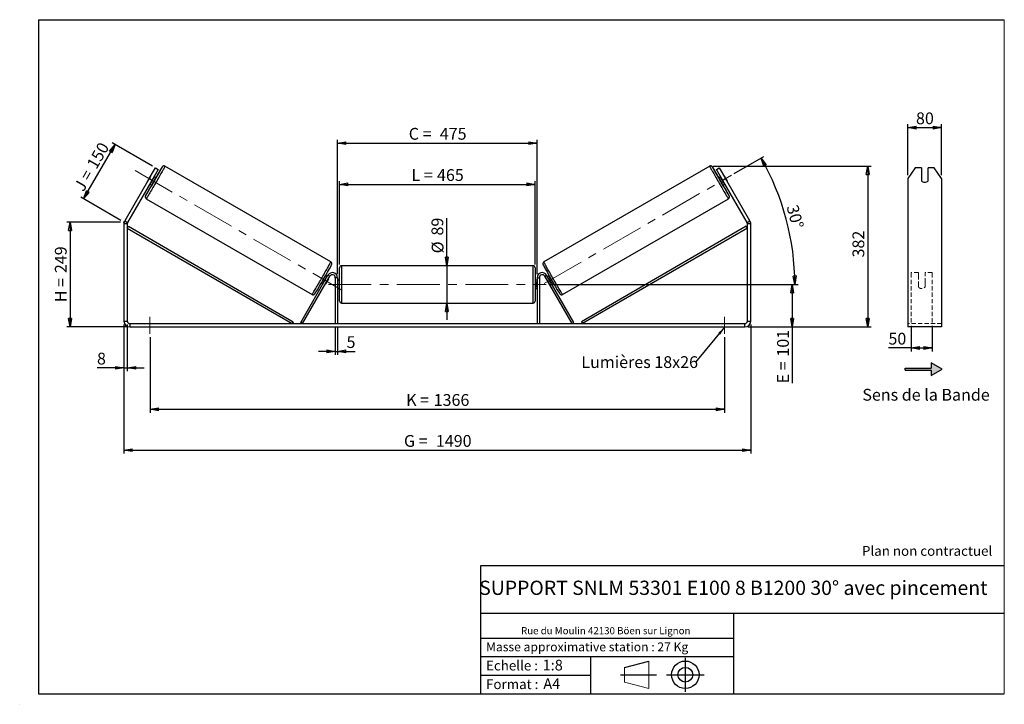
# Model space of a CAD drawing. Units: millimetres. Extents: x -1 to 292, y 2 to 205.
import ezdxf

# ---------------------------------------------------------------- set-up
doc = ezdxf.new("R2010")
doc.units = ezdxf.units.MM
doc.header["$PDSIZE"] = -1
doc.linetypes.add('CENTERX2', pattern=[20.32, 12.7, -2.54, 2.54, -2.54])
doc.linetypes.add('HIDDEN', pattern=[1.905, 1.27, -0.635])
doc.layers.add('SLD-0', color=7, linetype='Continuous')
doc.styles.add('SLDTEXTSTYLE0', font='TXT', dxfattribs={"width": 0.75})
doc.styles.add('SLDTEXTSTYLE2', font='TXT', dxfattribs={"width": 0.666667})
doc.dimstyles.new('SLDDIMSTYLE0', dxfattribs={"dimtxt": 3.501, "dimasz": 2.5, "dimexe": 0, "dimexo": 0.0625, "dimgap": 0.87525, "dimtad": 1, "dimdec": 0, "dimlfac": 8, "dimrnd": 1e-09, "dimzin": 12, "dimdsep": 46, "dimtxsty": 'SLDTEXTSTYLE0', "dimblk1": 'CLOSED', "dimblk2": 'CLOSED', "dimsah": 1, "dimcen": 0.09, "dimadec": 0, "dimazin": 3, "dimtfac": 1, "dimtofl": 0, "dimtmove": 0, "dimatfit": 3, "dimldrblk": 'CLOSED', "dimfxl": 0, "dimfrac": 2, "dimtolj": 1, "dimtzin": 12, "dimarcsym": 0})
doc.dimstyles.new('SLDDIMSTYLE1', dxfattribs={"dimtxt": 3.501, "dimasz": 2.5, "dimexe": 0, "dimexo": 0.0625, "dimgap": 0.87525, "dimtad": 1, "dimdec": 0, "dimlfac": 8, "dimrnd": 1e-09, "dimzin": 12, "dimdsep": 46, "dimtxsty": 'SLDTEXTSTYLE0', "dimblk1": 'CLOSED', "dimblk2": 'CLOSED', "dimsah": 1, "dimcen": 0.09, "dimadec": 0, "dimazin": 3, "dimtfac": 1, "dimtmove": 0, "dimatfit": 0, "dimldrblk": 'CLOSED', "dimfxl": 0, "dimfrac": 2, "dimtolj": 1, "dimtzin": 12, "dimarcsym": 0})
doc.dimstyles.new('SLDDIMSTYLE2', dxfattribs={"dimtxt": 3.501, "dimasz": 2.5, "dimexe": 0, "dimexo": 0.0625, "dimgap": 0.87525, "dimtad": 1, "dimdec": 4, "dimlfac": 8, "dimzin": 12, "dimdsep": 46, "dimtxsty": 'SLDTEXTSTYLE0', "dimblk1": 'CLOSED', "dimblk2": 'CLOSED', "dimsah": 1, "dimcen": 0.09, "dimadec": 0, "dimazin": 3, "dimtfac": 1, "dimtofl": 0, "dimtmove": 0, "dimatfit": 3, "dimldrblk": 'CLOSED', "dimfxl": 0, "dimfrac": 2, "dimtolj": 1, "dimtzin": 12, "dimarcsym": 0})
doc.dimstyles.new('SLDDIMSTYLE3', dxfattribs={"dimtxt": 0.18, "dimasz": 2.5, "dimexe": 0, "dimexo": 0.0625, "dimgap": 0, "dimtad": 0, "dimtih": 1, "dimtoh": 1, "dimdec": 0, "dimrnd": 1e-09, "dimzin": 0, "dimdsep": 46, "dimtxsty": 'Standard', "dimsah": 1, "dimcen": 0.09, "dimadec": 0, "dimazin": 0, "dimtfac": 2.5, "dimtdec": 0, "dimtofl": 0, "dimtmove": 0, "dimatfit": 3, "dimfxl": 0, "dimfrac": 2, "dimtolj": 1, "dimtzin": 0, "dimarcsym": 0})

# ---------------------------------------------------------------- blocks, each defined once
blk = doc.blocks.new('Bloc1')
at = {"color": 7, "linetype": 'Continuous', "lineweight": 0}
blk.add_point((27.17, 41.63), dxfattribs=at)
at = {"layer": 'SLD-0'}
for p, q in [((9.1, 43.82), (16.35, 45.7)), ((27.17, 46.64), (27.17, 36.52)), ((7.87, 41.63), (18.56, 41.63)), ((21.6, 41.63), (32.77, 41.63))]:
    blk.add_line(p, q, dxfattribs=at)
at = {"layer": 'SLD-0', "color": 7, "linetype": 'Continuous', "lineweight": 18}
for p, q in [((16.35, 45.7), (16.35, 37.56)), ((9.1, 39.44), (9.1, 43.82)), ((9.1, 39.44), (16.35, 37.56))]:
    blk.add_line(p, q, dxfattribs=at)
at = {"layer": 'SLD-0'}
for radius in [4.07, 2.19]:
    blk.add_circle((27.17, 41.63), radius, dxfattribs=at)
blk = doc.blocks.new('SW_NOTE_0')
at = {"color": 0, "linetype": 'Continuous', "lineweight": 0, "insert": (28.37, -0.09), "char_height": 2.1167, "attachment_point": 2, "style": 'SLDTEXTSTYLE0'}
blk.add_mtext('Rue du Moulin 42130 Böen sur Lignon', dxfattribs=at)
blk = doc.blocks.new('_Closed')
at = {"color": 0, "linetype": 'ByBlock', "lineweight": -2}
for p, q in [((-1, 0.166667), (0, 0)), ((-1, 0.166667), (-1, -0.166667)), ((0, 0), (-1, -0.166667)), ((0, 0), (-1, 0))]:
    blk.add_line(p, q, dxfattribs=at)
blk = doc.blocks.new('_D')
at = {"layer": 'SLD-0'}
for p, q in [((29.41, 144.86), (13.41, 144.86)), ((14.41, 144.86), (14.41, 113.77)), ((31.16, 113.77), (13.41, 113.77))]:
    blk.add_line(p, q, dxfattribs=at)
at = {"layer": 'SLD-0', "xscale": 2.5, "yscale": 2.5}
for p, rotation in [((14.41, 144.86), 90.0000000000004), ((14.41, 113.77), 270.0000000000004)]:
    blk.add_blockref('_Closed', p, dxfattribs=dict(at, rotation=rotation))
at = {"layer": 'SLD-0', "char_height": 3.501, "attachment_point": 1, "rotation": 90}
for s, insert, style in [('249', (9.9, 129.74), 'SLDTEXTSTYLE0'), ('H =', (9.9, 121.13), 'SLDTEXTSTYLE2')]:
    blk.add_mtext(s, dxfattribs=dict(at, insert=insert, style=style))
blk = doc.blocks.new('_D_1')
at = {"layer": 'SLD-0'}
for p, q in [((18.44, 151.77), (27.78, 167.96)), ((38.89, 161.55), (26.91, 168.46)), ((29.54, 145.36), (17.57, 152.27))]:
    blk.add_line(p, q, dxfattribs=at)
at = {"layer": 'SLD-0', "xscale": 2.5, "yscale": 2.5}
for p, rotation in [((27.78, 167.96), 60.00000000000049), ((18.44, 151.77), 240.0000000000005)]:
    blk.add_blockref('_Closed', p, dxfattribs=dict(at, rotation=rotation))
at = {"layer": 'SLD-0', "char_height": 3.501, "attachment_point": 1, "rotation": 60}
for s, insert, style in [('150', (19.18, 162.08), 'SLDTEXTSTYLE0'), ('J =', (15.34, 155.44), 'SLDTEXTSTYLE2')]:
    blk.add_mtext(s, dxfattribs=dict(at, insert=insert, style=style))
blk = doc.blocks.new('_D_2')
at = {"layer": 'SLD-0', "color": 7}
for p, q in [((205.46, 161.49), (252.4, 161.49)), ((251.4, 161.49), (251.4, 113.77)), ((215.91, 113.77), (252.4, 113.77))]:
    blk.add_line(p, q, dxfattribs=at)
at = {"layer": 'SLD-0', "color": 7, "xscale": 2.5, "yscale": 2.5}
for p, rotation in [((251.4, 161.49), 90.0000000000004), ((251.4, 113.77), 270.0000000000004)]:
    blk.add_blockref('_Closed', p, dxfattribs=dict(at, rotation=rotation))
at = {"layer": 'SLD-0', "color": 7, "insert": (246.89, 134.4), "char_height": 3.501, "attachment_point": 1, "rotation": 90, "style": 'SLDTEXTSTYLE0'}
blk.add_mtext('382', dxfattribs=at)
blk = doc.blocks.new('_D_3')
at = {"layer": 'SLD-0', "color": 7}
for p, q in [((30.41, 114.52), (30.41, 76.16)), ((216.66, 114.52), (216.66, 76.16)), ((30.41, 77.16), (216.66, 77.16))]:
    blk.add_line(p, q, dxfattribs=at)
at = {"layer": 'SLD-0', "color": 7, "xscale": 2.5, "yscale": 2.5, "rotation": 180.0000000000004}
blk.add_blockref('_Closed', (30.41, 77.16, 0.49), dxfattribs=at)
at = {"layer": 'SLD-0', "color": 7, "xscale": 2.5, "yscale": 2.5}
blk.add_blockref('_Closed', (216.66, 77.16, 0.49), dxfattribs=at)
at = {"layer": 'SLD-0', "color": 7, "char_height": 3.501, "attachment_point": 1}
for s, insert, style in [('G =', (113.62, 81.67), 'SLDTEXTSTYLE2'), ('1490', (123.1, 81.67), 'SLDTEXTSTYLE0')]:
    blk.add_mtext(s, dxfattribs=dict(at, insert=insert, style=style))
blk = doc.blocks.new('_D_4')
at = {"layer": 'SLD-0', "color": 7}
for p, q in [((93.22, 113.77), (93.22, 105.51)), ((93.85, 113.77), (93.85, 105.51)), ((93.22, 106.51), (88.22, 106.51)), ((93.22, 106.51), (93.85, 106.51)), ((93.85, 106.51), (99.15, 106.51))]:
    blk.add_line(p, q, dxfattribs=at)
at = {"layer": 'SLD-0', "color": 7, "xscale": 2.5, "yscale": 2.5}
blk.add_blockref('_Closed', (93.22, 106.51, 0.49), dxfattribs=at)
at = {"layer": 'SLD-0', "color": 7, "xscale": 2.5, "yscale": 2.5, "rotation": 180.0000000000004}
blk.add_blockref('_Closed', (93.85, 106.51, 0.49), dxfattribs=at)
at = {"layer": 'SLD-0', "color": 7, "insert": (96.56, 111.02), "char_height": 3.5, "attachment_point": 1, "style": 'SLDTEXTSTYLE0'}
blk.add_mtext('5', dxfattribs=at)
blk = doc.blocks.new('_D_5')
at = {"layer": 'SLD-0', "color": 7}
for p, q in [((38.16, 110.77), (38.16, 88.31)), ((208.91, 110.77), (208.91, 88.31)), ((38.16, 89.31), (208.91, 89.31))]:
    blk.add_line(p, q, dxfattribs=at)
at = {"layer": 'SLD-0', "color": 7, "xscale": 2.5, "yscale": 2.5}
for p, rotation in [((38.16, 89.31, 0.49), 179.9999999999996), ((208.91, 89.31, 0.49), 359.9999999999996)]:
    blk.add_blockref('_Closed', p, dxfattribs=dict(at, rotation=rotation))
at = {"layer": 'SLD-0', "color": 7, "char_height": 3.501, "attachment_point": 1}
for s, insert, style in [('K =', (114.27, 93.83), 'SLDTEXTSTYLE2'), ('1366', (122.45, 93.83), 'SLDTEXTSTYLE0')]:
    blk.add_mtext(s, dxfattribs=dict(at, insert=insert, style=style))
blk = doc.blocks.new('_D_6')
at = {"layer": 'SLD-0', "color": 7}
for p, q in [((126.37, 131.95), (126.37, 146.08)), ((126.37, 131.95), (126.37, 120.83)), ((126.37, 120.83), (126.37, 115.83))]:
    blk.add_line(p, q, dxfattribs=at)
at = {"layer": 'SLD-0', "color": 7, "xscale": 2.5, "yscale": 2.5}
for p, rotation in [((126.37, 131.95, 0.49), 270.0000000000004), ((126.37, 120.83, 0.49), 90.0000000000004)]:
    blk.add_blockref('_Closed', p, dxfattribs=dict(at, rotation=rotation))
at = {"layer": 'SLD-0', "color": 7, "char_height": 3.501, "attachment_point": 1, "rotation": 90, "style": 'SLDTEXTSTYLE0'}
for s, insert in [('89', (121.8, 140.91)), ('%%c', (121.86, 135.63))]:
    blk.add_mtext(s, dxfattribs=dict(at, insert=insert))
blk = doc.blocks.new('_D_7')
at = {"layer": 'SLD-0', "color": 7}
for p, q in [((156.85, 126.39), (229.99, 126.39)), ((228.99, 126.39), (228.99, 113.77)), ((215.91, 113.77), (229.99, 113.77)), ((228.99, 113.77), (228.99, 97.03))]:
    blk.add_line(p, q, dxfattribs=at)
at = {"layer": 'SLD-0', "color": 7, "xscale": 2.5, "yscale": 2.5}
for p, rotation in [((228.99, 126.39, 0.49), 90.0000000000004), ((228.99, 113.77, 0.49), 270.0000000000004)]:
    blk.add_blockref('_Closed', p, dxfattribs=dict(at, rotation=rotation))
at = {"layer": 'SLD-0', "color": 7, "char_height": 3.501, "attachment_point": 1, "rotation": 90}
for s, insert, style in [('101', (224.48, 104.95), 'SLDTEXTSTYLE0'), ('E =', (224.48, 97.03), 'SLDTEXTSTYLE2')]:
    blk.add_mtext(s, dxfattribs=dict(at, insert=insert, style=style))
blk = doc.blocks.new('_D_8')
at = {"layer": 'SLD-0', "color": 7}
for p, q in [((211.78, 159.3), (220.58, 164.37)), ((156.85, 126.39), (230.76, 126.39))]:
    blk.add_line(p, q, dxfattribs=at)
blk.add_arc((154.79, 126.39), 74.97, 0, 30, dxfattribs=at)
at = {"layer": 'SLD-0', "color": 7, "xscale": 2.5, "yscale": 2.5}
for p, rotation in [((219.71, 163.87, 0.49), 119.0450116537533), ((229.76, 126.39, 0.49), 270.9549883462477)]:
    blk.add_blockref('_Closed', p, dxfattribs=dict(at, rotation=rotation))
at = {"layer": 'SLD-0', "color": 7, "insert": (230.65, 150.36), "char_height": 3.501, "attachment_point": 1, "rotation": 285, "style": 'SLDTEXTSTYLE0'}
blk.add_mtext('30°', dxfattribs=at)
blk = doc.blocks.new('_D_9')
at = {"layer": 'SLD-0', "color": 7}
for p, q in [((94.47, 132.33), (94.47, 157.1)), ((94.47, 156.1), (152.6, 156.1)), ((152.6, 132.33), (152.6, 157.1))]:
    blk.add_line(p, q, dxfattribs=at)
at = {"layer": 'SLD-0', "color": 7, "xscale": 2.5, "yscale": 2.5, "rotation": 180.0000000000004}
blk.add_blockref('_Closed', (94.47, 156.1, 0.49), dxfattribs=at)
at = {"layer": 'SLD-0', "color": 7, "xscale": 2.5, "yscale": 2.5}
blk.add_blockref('_Closed', (152.6, 156.1, 0.49), dxfattribs=at)
at = {"layer": 'SLD-0', "color": 7, "char_height": 3.501, "attachment_point": 1}
for s, insert, style in [('L =', (115.87, 160.62), 'SLDTEXTSTYLE2'), ('465', (123.44, 160.62), 'SLDTEXTSTYLE0')]:
    blk.add_mtext(s, dxfattribs=dict(at, insert=insert, style=style))
blk = doc.blocks.new('_D_10')
at = {"layer": 'SLD-0', "color": 7}
for p, q in [((93.85, 129.39), (93.85, 169.35)), ((93.85, 168.35), (153.22, 168.35)), ((153.22, 129.39), (153.22, 169.35))]:
    blk.add_line(p, q, dxfattribs=at)
at = {"layer": 'SLD-0', "color": 7, "xscale": 2.5, "yscale": 2.5, "rotation": 180.0000000000004}
blk.add_blockref('_Closed', (93.85, 168.35, 0.49), dxfattribs=at)
at = {"layer": 'SLD-0', "color": 7, "xscale": 2.5, "yscale": 2.5}
blk.add_blockref('_Closed', (153.22, 168.35, 0.49), dxfattribs=at)
at = {"layer": 'SLD-0', "color": 7, "char_height": 3.501, "attachment_point": 1}
for s, insert, style in [('C =', (115.05, 172.87), 'SLDTEXTSTYLE2'), ('475', (124.26, 172.87), 'SLDTEXTSTYLE0')]:
    blk.add_mtext(s, dxfattribs=dict(at, insert=insert, style=style))
blk = doc.blocks.new('_D_11')
at = {"layer": 'SLD-0', "color": 7}
for p, q in [((30.41, 114.52), (30.41, 100.61)), ((31.41, 114.52), (31.41, 100.61)), ((30.41, 101.61), (22.42, 101.61)), ((30.41, 101.61), (31.41, 101.61)), ((31.41, 101.61), (36.41, 101.61))]:
    blk.add_line(p, q, dxfattribs=at)
at = {"layer": 'SLD-0', "color": 7, "xscale": 2.5, "yscale": 2.5}
blk.add_blockref('_Closed', (30.41, 101.61, 0.49), dxfattribs=at)
at = {"layer": 'SLD-0', "color": 7, "xscale": 2.5, "yscale": 2.5, "rotation": 180.0000000000004}
blk.add_blockref('_Closed', (31.41, 101.61, 0.49), dxfattribs=at)
at = {"layer": 'SLD-0', "color": 7, "insert": (22.42, 106.12), "char_height": 3.5, "attachment_point": 1, "style": 'SLDTEXTSTYLE0'}
blk.add_mtext('8', dxfattribs=at)
blk = doc.blocks.new('SW_NOTE_0_1')
at = {"layer": 'SLD-0', "color": 0, "insert": (-33.92, 1.75), "char_height": 3.5, "attachment_point": 1, "style": 'SLDTEXTSTYLE0'}
blk.add_mtext('Lumières 18x26', dxfattribs=at)
blk = doc.blocks.new('_D_12')
at = {"layer": 'SLD-0', "color": 7}
for p, q in [((263.35, 158.8), (263.35, 173.96)), ((263.35, 172.96), (273.35, 172.96)), ((273.35, 158.8), (273.35, 173.96))]:
    blk.add_line(p, q, dxfattribs=at)
at = {"layer": 'SLD-0', "color": 7, "xscale": 2.5, "yscale": 2.5, "rotation": 180.0000000000003}
blk.add_blockref('_Closed', (263.35, 172.96), dxfattribs=at)
at = {"layer": 'SLD-0', "color": 7, "xscale": 2.5, "yscale": 2.5}
blk.add_blockref('_Closed', (273.35, 172.96), dxfattribs=at)
at = {"layer": 'SLD-0', "color": 7, "insert": (265.76, 177.47), "char_height": 3.501, "attachment_point": 1, "style": 'SLDTEXTSTYLE0'}
blk.add_mtext('80', dxfattribs=at)
blk = doc.blocks.new('_D_13')
at = {"layer": 'SLD-0', "color": 7}
for p, q in [((264.35, 114.08), (264.35, 106.52)), ((270.6, 114.08), (270.6, 106.52)), ((264.35, 107.52), (257.57, 107.52)), ((264.35, 107.52), (270.6, 107.52))]:
    blk.add_line(p, q, dxfattribs=at)
at = {"layer": 'SLD-0', "color": 7, "xscale": 2.5, "yscale": 2.5, "rotation": 180.0000000000005}
blk.add_blockref('_Closed', (264.35, 107.52), dxfattribs=at)
at = {"layer": 'SLD-0', "color": 7, "xscale": 2.5, "yscale": 2.5}
blk.add_blockref('_Closed', (270.6, 107.52), dxfattribs=at)
at = {"layer": 'SLD-0', "color": 7, "insert": (257.57, 112.03), "char_height": 3.501, "attachment_point": 1, "style": 'SLDTEXTSTYLE0'}
blk.add_mtext('50', dxfattribs=at)

msp = doc.modelspace()

# ---------------------------------------------------------------- hatches: boundary and pattern name
at = {"linetype": 'Continuous'}
msp.add_hatch(color=7, dxfattribs=at).paths.add_polyline_path([(270.314131, 99.325019), (273.561726, 101.200019), (270.314131, 103.075019), (270.314131, 101.512519), (262.589757, 101.512519), (262.589757, 100.887519), (270.314131, 100.887519)], flags=0)

# ---------------------------------------------------------------- linework, layer by layer
at = {"color": 7, "linetype": 'Continuous', "lineweight": 18}
for p, q in [((292, 205), (5, 205)), ((5, 205), (5, 4.867368)), ((292, 4.867368), (292, 205)), ((4.937878, 61.166738), (5, 61.166738))]:
    msp.add_line(p, q, dxfattribs=at)
at = {"color": 7, "linetype": 'Continuous', "lineweight": 25}
for p, q in [((37.878551, 157.798426), (39.753551, 161.046022)), ((39.753551, 161.046022), (40.619576, 160.546022)), ((91.86372, 133.053096), (42.613591, 161.487671)), ((204.455286, 161.487671), (155.205157, 133.053096)), ((206.449301, 160.546022), (207.315326, 161.046022)), ((207.315326, 161.046022), (209.190326, 157.798426)), ((265.511483, 161.046022), (263.34642, 157.798426)), ((267.34642, 161.046022), (265.511483, 161.046022)), ((267.34642, 161.046022), (267.34642, 157.148907)), ((269.34642, 157.148907), (269.34642, 161.046022)), ((271.181356, 161.046022), (269.34642, 161.046022)), ((273.34642, 157.798426), (271.181356, 161.046022)), ((38.319455, 158.574646), (37.426777, 157.028482)), ((38.422692, 156.45349), (39.315371, 157.999654)), ((40.619576, 160.546022), (38.744576, 157.298426)), ((39.190915, 158.071509), (39.315371, 157.999654)), ((39.916131, 158.065404), (39.369576, 158.380958)), ((208.324301, 157.298426), (206.449301, 160.546022)), ((207.699301, 158.380958), (207.152746, 158.065404)), ((207.877962, 158.071509), (207.753506, 157.999654)), ((208.646185, 156.45349), (207.753506, 157.999654)), ((208.749422, 158.574646), (209.6421, 157.028482)), ((37.878551, 157.798426), (30.643894, 145.267634)), ((38.744576, 157.298426), (31.509919, 144.767634)), ((38.744576, 157.298426), (37.878551, 157.798426)), ((38.119576, 156.215894), (38.666131, 155.900341)), ((38.422692, 156.45349), (38.298237, 156.525344)), ((209.190326, 157.798426), (208.324301, 157.298426)), ((215.558958, 144.767634), (208.324301, 157.298426)), ((208.402746, 155.900341), (208.949301, 156.215894)), ((208.646185, 156.45349), (208.77064, 156.525344)), ((216.424983, 145.267634), (209.190326, 157.798426)), ((263.34642, 157.798426), (263.34642, 145.267634)), ((273.34642, 157.798426), (273.34642, 145.267634)), ((37.051091, 151.853138), (86.30122, 123.418564)), ((160.767657, 123.418564), (210.017786, 151.853138)), ((31.409438, 144.392634), (30.409438, 144.392634)), ((30.409438, 144.392634), (30.409438, 115.515442)), ((30.643894, 145.267634), (31.509919, 144.767634)), ((31.409438, 144.392634), (31.409438, 115.515442)), ((31.409438, 143.142634), (31.722565, 143.683537)), ((31.722565, 143.683537), (80.742039, 115.306345)), ((215.346312, 143.683537), (166.326838, 115.306345)), ((215.659438, 143.142634), (215.346312, 143.683537)), ((215.558958, 144.767634), (216.424983, 145.267634)), ((216.659438, 144.392634), (215.659438, 144.392634)), ((215.659438, 115.515442), (215.659438, 144.392634)), ((216.659438, 115.515442), (216.659438, 144.392634)), ((263.34642, 145.267634), (263.34642, 144.392634)), ((263.34642, 144.392634), (263.34642, 115.515442)), ((273.34642, 145.267634), (273.34642, 144.392634)), ((273.34642, 144.392634), (273.34642, 115.515442)), ((31.409438, 143.142634), (80.428912, 114.765442)), ((215.659438, 143.142634), (166.639965, 114.765442)), ((151.971938, 131.952942), (95.096938, 131.952942)), ((82.928912, 115.077942), (91.0479, 129.140442)), ((83.470178, 114.765442), (91.589166, 128.827942)), ((90.789834, 128.693458), (90.308012, 128.971638)), ((91.589166, 128.827942), (91.0479, 129.140442)), ((94.471938, 126.390442), (94.471938, 131.327942)), ((152.596938, 131.327942), (152.596938, 121.452942)), ((155.479711, 128.827942), (156.020977, 129.140442)), ((163.598699, 114.765442), (155.479711, 128.827942)), ((164.139965, 115.077942), (156.020977, 129.140442)), ((156.760865, 128.971638), (156.279043, 128.693458)), ((89.058012, 126.806575), (89.539834, 126.528394)), ((89.621177, 126.89403), (89.718495, 126.837844)), ((90.259761, 126.525344), (90.270629, 126.519069)), ((91.163308, 128.065234), (90.270629, 126.519069)), ((90.611174, 128.384009), (90.513856, 128.440195)), ((91.163308, 128.065234), (91.152439, 128.071509)), ((93.846938, 128.390442), (93.221938, 128.390442)), ((93.221938, 128.390442), (93.221938, 114.765442)), ((93.846938, 128.390442), (93.846938, 114.765442)), ((94.471938, 127.640442), (93.846938, 127.640442)), ((93.846938, 127.28312), (93.971938, 127.28312)), ((93.971938, 125.497763), (93.971938, 127.28312)), ((94.471938, 121.452942), (94.471938, 126.390442)), ((153.221938, 127.640442), (152.596938, 127.640442)), ((153.221938, 127.28312), (153.096938, 127.28312)), ((153.096938, 125.497763), (153.096938, 127.28312)), ((153.221938, 128.390442), (153.846938, 128.390442)), ((153.221938, 128.390442), (153.221938, 114.765442)), ((153.846938, 128.390442), (153.846938, 114.765442)), ((155.905569, 128.065234), (155.916438, 128.071509)), ((155.905569, 128.065234), (156.798248, 126.519069)), ((156.457703, 128.384009), (156.555021, 128.440195)), ((156.809116, 126.525344), (156.798248, 126.519069)), ((157.4477, 126.89403), (157.350382, 126.837844)), ((157.529043, 126.528394), (158.010865, 126.806575)), ((93.971938, 125.497763), (93.846938, 125.497763)), ((93.846938, 125.140442), (94.471938, 125.140442)), ((152.596938, 125.140442), (153.221938, 125.140442)), ((153.096938, 125.497763), (153.221938, 125.497763)), ((95.096938, 120.827942), (151.971938, 120.827942)), ((30.409438, 115.515442), (31.409438, 115.515442)), ((32.159438, 114.765442), (32.159438, 113.765442)), ((32.159438, 114.765442), (214.909438, 114.765442)), ((80.742039, 115.306345), (80.428912, 114.765442)), ((83.470178, 114.765442), (82.928912, 115.077942)), ((163.598699, 114.765442), (164.139965, 115.077942)), ((166.326838, 115.306345), (166.639965, 114.765442)), ((214.909438, 113.765442), (214.909438, 114.765442)), ((215.659438, 115.515442), (216.659438, 115.515442)), ((263.34642, 115.515442), (263.34642, 113.765442)), ((273.34642, 115.515442), (273.34642, 113.765442)), ((32.159438, 113.765442), (214.909438, 113.765442)), ((273.34642, 113.765442), (263.34642, 113.765442))]:
    msp.add_line(p, q, dxfattribs=at)
at = {"color": 8, "linetype": 'Continuous', "lineweight": 25}
for p, q in [((95.096938, 131.952942), (95.096938, 126.390442)), ((151.971938, 120.827942), (151.971938, 131.952942)), ((95.096938, 126.390442), (95.096938, 120.827942))]:
    msp.add_line(p, q, dxfattribs=at)
at = {"color": 7, "linetype": 'HIDDEN', "lineweight": 18}
for p, q in [((264.34642, 129.140442), (264.34642, 129.890442)), ((266.47142, 129.890442), (264.34642, 129.890442)), ((264.34642, 115.077942), (264.34642, 129.140442)), ((266.47142, 129.890442), (266.47142, 129.140442)), ((266.47142, 129.140442), (266.47142, 126.961407)), ((268.47142, 129.140442), (268.47142, 129.890442)), ((270.59642, 129.890442), (268.47142, 129.890442)), ((268.47142, 126.961407), (268.47142, 129.140442)), ((270.59642, 129.140442), (270.59642, 129.890442)), ((270.59642, 115.077942), (270.59642, 129.140442)), ((266.47142, 126.648907), (266.47142, 126.961407)), ((266.47142, 125.640442), (266.47142, 126.648907)), ((268.47142, 126.648907), (268.47142, 126.961407)), ((268.47142, 126.648907), (268.47142, 125.640442)), ((273.34642, 114.765442), (263.34642, 114.765442))]:
    msp.add_line(p, q, dxfattribs=at)
at = {"color": 8, "linetype": 'Continuous', "lineweight": 25, "flags": 128}
for points in [[(42.61359, 161.487672), (42.613591, 161.487671), (42.608588, 161.464702), (42.581232, 161.403133), (42.531744, 161.303458), (42.460522, 161.166481), (42.368139, 160.993304), (42.25534, 160.785321), (42.123032, 160.544208), (41.97228, 160.271905), (41.804299, 159.970605), (41.620441, 159.642733), (41.422187, 159.29093), (41.211131, 158.918028), (40.988975, 158.52703), (40.757506, 158.121083), (40.518588, 157.703457), (40.274145, 157.277512), (40.026145, 156.84668), (39.776584, 156.414428), (39.527473, 155.984237), (39.280816, 155.559571), (39.038599, 155.143849), (38.802773, 154.740418), (38.575237, 154.352525), (38.357822, 153.983295), (38.152279, 153.6357), (37.960263, 153.312539), (37.78332, 153.016413), (37.622875, 152.749707), (37.480218, 152.514568), (37.3565, 152.31289), (37.252716, 152.146295), (37.169701, 152.016126), (37.108124, 151.923431), (37.068481, 151.868955), (37.051091, 151.853138), (37.051091, 151.853138)], [(41.736441, 161.195015), (41.754532, 161.236145), (41.759881, 161.258873), (41.742873, 161.242877), (41.703661, 161.188301), (41.680058, 161.153089)], [(204.455283, 161.487669), (204.460289, 161.464702), (204.487645, 161.403133), (204.537133, 161.303458), (204.608355, 161.166481), (204.700738, 160.993304), (204.813537, 160.785321), (204.945845, 160.544208), (205.096597, 160.271905), (205.264578, 159.970605), (205.448436, 159.642733), (205.64669, 159.29093), (205.857746, 158.918028), (206.079902, 158.52703), (206.311371, 158.121083), (206.550289, 157.703457), (206.794732, 157.277512), (207.042732, 156.84668), (207.292293, 156.414428), (207.541404, 155.984237), (207.788061, 155.559571), (208.030278, 155.143849), (208.266104, 154.740418), (208.49364, 154.352525), (208.711055, 153.983295), (208.916598, 153.6357), (209.108614, 153.312539), (209.285557, 153.016413), (209.446002, 152.749707), (209.588659, 152.514568), (209.712377, 152.31289), (209.816161, 152.146295), (209.899176, 152.016126), (209.960753, 151.923431), (210.000396, 151.868955), (210.017786, 151.853138)], [(205.331962, 161.196029), (205.314345, 161.236145), (205.308996, 161.258873), (205.326004, 161.242877), (205.365216, 161.188301), (205.387565, 161.154982)], [(86.30122, 123.418564), (86.318609, 123.434381), (86.358252, 123.488856), (86.419829, 123.581552), (86.502844, 123.71172), (86.606628, 123.878315), (86.730347, 124.079993), (86.873003, 124.315132), (87.033448, 124.581838), (87.210392, 124.877964), (87.402408, 125.201125), (87.60795, 125.54872), (87.825365, 125.917951), (88.052902, 126.305843), (88.288727, 126.709274), (88.530944, 127.124996), (88.777601, 127.549663), (89.026713, 127.979853), (89.276273, 128.412105), (89.524274, 128.842937), (89.768717, 129.268882), (90.007634, 129.686508), (90.239103, 130.092455), (90.46126, 130.483454), (90.672315, 130.856355), (90.87057, 131.208158), (91.054428, 131.53603), (91.222409, 131.83733), (91.37316, 132.109633), (91.505468, 132.350746), (91.618268, 132.558729), (91.71065, 132.731906), (91.781873, 132.868883), (91.831361, 132.968558), (91.858716, 133.030127), (91.86372, 133.053096)], [(160.767657, 123.418564), (160.750268, 123.434381), (160.710625, 123.488856), (160.649048, 123.581552), (160.566033, 123.71172), (160.462249, 123.878315), (160.33853, 124.079993), (160.195874, 124.315132), (160.035429, 124.581838), (159.858485, 124.877964), (159.666469, 125.201125), (159.460927, 125.54872), (159.243512, 125.917951), (159.015975, 126.305843), (158.78015, 126.709274), (158.537933, 127.124996), (158.291276, 127.549663), (158.042164, 127.979853), (157.792604, 128.412105), (157.544603, 128.842937), (157.30016, 129.268882), (157.061243, 129.686508), (156.829774, 130.092455), (156.607617, 130.483454), (156.396562, 130.856355), (156.198307, 131.208158), (156.014449, 131.53603), (155.846468, 131.83733), (155.695717, 132.109633), (155.563409, 132.350746), (155.450609, 132.558729), (155.358227, 132.731906), (155.287004, 132.868883), (155.237516, 132.968558), (155.210161, 133.030127), (155.205157, 133.053096)]]:
    msp.add_lwpolyline(points, dxfattribs=at)
at = {"color": 7, "linetype": 'Continuous', "lineweight": 25}
for centre, radius, start, end in [((-109.114939, 242.633013), 171.43012, 328.39197148, 331.6373492), ((125.597069, 108.973625), 98.816806, 148.12671678, 150.18887083), ((355.802816, 242.415265), 170.991351, 208.3587197, 211.61410445), ((121.71437, 109.116388), 98.535369, 29.80921975, 31.8785835), ((48.071693, 152.809946), 11.328633, 148.00424341, 149.41200184), ((-23.319867, 193.131349), 71.815103, 329.2877817, 330.7122183), ((10.38914, 173.669445), 33.396546, 327.85497404, 332.14502596), ((236.679737, 173.669445), 33.396546, 207.85497404, 212.14502596), ((270.388744, 193.131349), 71.815103, 209.2877817, 210.7122183), ((198.997184, 152.809946), 11.328633, 30.58799816, 31.99575659), ((125.119078, 105.622771), 100.078239, 149.81955663, 151.84976764), ((47.295273, 151.465146), 11.328633, 150.58799816, 151.99575659), ((122.142842, 105.73208), 99.856412, 28.14612528, 30.18191007), ((199.773604, 151.465146), 11.328633, 28.00424341, 29.41200184), ((268.34642, 158.071171), 1.360357, 222.68423645, 317.31576355), ((32.159438, 144.392634), 1.75, 150, 180), ((32.159438, 144.392634), 0.75, 150, 180), ((214.909438, 144.392634), 0.75, 0, 30), ((214.909438, 144.392634), 1.75, 0, 30), ((-65.764323, 217.562293), 179.469985, 328.50468656, 331.56918297), ((95.096938, 131.327942), 0.625, 90, 180), ((151.971938, 131.327942), 0.625, 0, 90), ((329.244334, 227.139946), 198.467752, 208.65383723, 211.37541845), ((92.346938, 128.390442), 1.5, 0, 150), ((92.346938, 128.390442), 0.875, 0, 150), ((154.721938, 128.390442), 1.5, 30, 180), ((154.721938, 128.390442), 0.875, 30, 180), ((27.878618, 163.57189), 71.815103, 329.2877817, 330.7122183), ((87.088283, 128.297681), 3.645654, 325.1777455, 330.79919313), ((88.031811, 129.931921), 3.645654, 329.20080687, 334.8222545), ((159.037066, 129.931921), 3.645654, 205.1777455, 210.79919313), ((219.190259, 163.57189), 71.815103, 209.2877817, 210.7122183), ((159.980594, 128.297681), 3.645654, 209.20080687, 214.8222545), ((95.096938, 121.452942), 0.625, 180, 270), ((151.971938, 121.452942), 0.625, 270, 0), ((32.159438, 115.515442), 1.75, 180, 270), ((32.159438, 115.515442), 0.75, 180, 270), ((214.909438, 115.515442), 0.75, 270, 0), ((214.909438, 115.515442), 1.75, 270, 0)]:
    msp.add_arc(centre, radius, start, end, dxfattribs=at)
at = {"color": 8, "linetype": 'Continuous', "lineweight": 25}
for centre, radius, start, end in [((37.397834, 152.537677), 0.599811, 149.9327864, 163.61555153), ((36.498647, 153.024375), 0.453445, 315.55678533, 328.22341843), ((210.559905, 153.01539), 0.439782, 211.99721581, 224.54937262), ((209.676902, 152.539686), 0.593623, 16.35791699, 30.00404062)]:
    msp.add_arc(centre, radius, start, end, dxfattribs=at)
at = {"color": 7, "linetype": 'HIDDEN', "lineweight": 18}
msp.add_arc((267.47142, 126.390442), 1.25, 216.86989765, 323.13010235, dxfattribs=at)
at = {"color": 7, "linetype": 'Continuous', "lineweight": 25}
for points, knots in [([(42.610783, 161.484152), (42.577626, 161.502999), (42.502456, 161.545728), (42.373507, 161.571675), (42.24225, 161.573111), (42.125542, 161.550101), (42.026736, 161.511552), (41.947649, 161.465169), (41.888263, 161.418919), (41.84594, 161.37851), (41.814457, 161.343716), (41.786972, 161.309862), (41.754669, 161.266159), (41.728468, 161.228788), (41.704468, 161.191888), (41.699179, 161.183756)], [0, 0, 0, 0, 0.06385690116, 0.14476504266, 0.21785682051, 0.28470390105, 0.34573712326, 0.40071986261, 0.45032679762, 0.49996046617, 0.55696761925, 0.63161005052, 0.74305070142, 0.94337702009, 1, 1, 1, 1]), ([(205.368732, 161.184954), (205.358163, 161.20107), (205.330746, 161.242877), (205.301236, 161.284333), (205.266705, 161.329201), (205.23147, 161.369902), (205.183464, 161.416732), (205.117196, 161.468422), (205.026417, 161.519775), (204.911664, 161.559424), (204.777761, 161.577019), (204.63617, 161.561659), (204.524399, 161.530084), (204.470266, 161.492695), (204.456822, 161.483409)], [0, 0, 0, 0, 0.11858843957, 0.30762397712, 0.41347068583, 0.48923190885, 0.54458201482, 0.59934748815, 0.66130911815, 0.73174678529, 0.80809489063, 0.88907291941, 0.97244992489, 1, 1, 1, 1]), ([(36.861464, 152.806131), (36.860205, 152.803677), (36.836914, 152.758289), (36.816526, 152.714985), (36.789149, 152.651639), (36.770498, 152.602159), (36.752264, 152.536465), (36.739044, 152.460113), (36.73573, 152.360781), (36.752071, 152.244786), (36.795985, 152.120456), (36.870886, 152.001244), (36.960094, 151.910931), (37.026157, 151.868974), (37.051091, 151.853138)], [0, 0, 0, 0, 0.01493600863, 0.27625908223, 0.39450215292, 0.4911271083, 0.54438569957, 0.5972713594, 0.65484102786, 0.72146616826, 0.7941358607, 0.87178123265, 0.95160604819, 1, 1, 1, 1]), ([(210.017786, 151.853138), (210.062746, 151.883778), (210.146295, 151.940717), (210.23516, 152.054533), (210.292367, 152.168104), (210.323128, 152.278881), (210.333181, 152.380118), (210.328709, 152.466676), (210.316658, 152.535567), (210.302505, 152.587759), (210.287925, 152.630266), (210.271201, 152.672013), (210.247682, 152.724917), (210.223325, 152.773847), (210.207852, 152.804933)], [0, 0, 0, 0, 0.0891255862, 0.1656223646, 0.2351820956, 0.2988419983, 0.3567884929, 0.4087473556, 0.4565148254, 0.5069706972, 0.566865952, 0.6488817188, 0.7769357718, 1, 1, 1, 1]), ([(92.084757, 132.165228), (92.092284, 132.180607), (92.107503, 132.211704), (92.125475, 132.254357), (92.144336, 132.304105), (92.162542, 132.369763), (92.175768, 132.446123), (92.17908, 132.545452), (92.16274, 132.661448), (92.118826, 132.785779), (92.043924, 132.904991), (91.954717, 132.995303), (91.888654, 133.03726), (91.86372, 133.053096)], [0, 0, 0, 0, 0.1378049475, 0.2786683256, 0.3937779683, 0.4572251119, 0.5202279809, 0.5888109256, 0.6681816852, 0.7547533405, 0.8472525401, 0.9423481182, 1, 1, 1, 1]), ([(155.205157, 133.053096), (155.160197, 133.022456), (155.076648, 132.965518), (154.987784, 132.851701), (154.930577, 132.738131), (154.899815, 132.627354), (154.889762, 132.526116), (154.894234, 132.439558), (154.906286, 132.370667), (154.920436, 132.318479), (154.93503, 132.27595), (154.951665, 132.234344), (154.978028, 132.175549), (155.0132, 132.103391), (155.053939, 132.025001), (155.070694, 131.992762)], [0, 0, 0, 0, 0.0729972751, 0.135651072, 0.1926231608, 0.2447630639, 0.2922234665, 0.3347797688, 0.3739031596, 0.4152284547, 0.4642849667, 0.5314590269, 0.63634021, 0.8504403067, 1, 1, 1, 1]), ([(86.304142, 123.422025), (86.337263, 123.403199), (86.412396, 123.360494), (86.541304, 123.33456), (86.672561, 123.333123), (86.789269, 123.356134), (86.888074, 123.394683), (86.967161, 123.441066), (87.026547, 123.487315), (87.068872, 123.527726), (87.10035, 123.562511), (87.127862, 123.596417), (87.159959, 123.639729), (87.196859, 123.693026), (87.23372, 123.749944), (87.251514, 123.777421)], [0, 0, 0, 0, 0.0564333024, 0.1280165747, 0.1926843392, 0.2518271236, 0.3058261116, 0.3544719504, 0.3983615599, 0.4422748219, 0.4927117555, 0.5587514566, 0.657348289, 0.8345864897, 1, 1, 1, 1]), ([(159.813604, 123.782901), (159.81478, 123.781049), (159.844085, 123.734911), (159.879755, 123.681908), (159.921986, 123.621379), (159.9562, 123.577107), (159.991479, 123.536321), (160.039478, 123.489505), (160.105748, 123.437812), (160.196526, 123.38646), (160.31128, 123.346811), (160.445183, 123.329215), (160.586772, 123.344578), (160.698505, 123.376132), (160.752604, 123.413494), (160.766014, 123.422755)], [0, 0, 0, 0, 0.0094651487, 0.2357499906, 0.399671498, 0.4914561025, 0.5571521829, 0.6051488344, 0.6526385237, 0.7063683351, 0.7674481127, 0.8336531061, 0.9038729214, 0.9761730011, 1, 1, 1, 1])]:
    msp.add_open_spline(points, degree=3, knots=knots, dxfattribs=at)
at = {"layer": 'SLD-0'}
for p, q in [((5, 205), (292, 205)), ((5, 205), (5, 4.867368)), ((-0.558262, 1.712081), (-0.530377, 1.712081))]:
    msp.add_line(p, q, dxfattribs=at)
at = {"layer": 'SLD-0', "color": 7, "linetype": 'CENTERX2', "lineweight": 18}
for p, q in [((33.75624, 160.178443), (95.158571, 124.727791)), ((155.280178, 126.673388), (210.916943, 158.795289)), ((91.221938, 126.390442), (155.846938, 126.390442)), ((38.159438, 116.765442), (38.159438, 111.765442)), ((208.909438, 116.765442), (208.909438, 111.765442))]:
    msp.add_line(p, q, dxfattribs=at)
at = {"layer": 'SLD-0', "color": 7}
for p, q in [((270.314131, 103.075019), (270.314131, 101.512519)), ((273.561726, 101.200019), (270.314131, 103.075019)), ((262.589757, 100.887519), (262.589757, 101.512519)), ((262.589757, 101.512519), (270.314131, 101.512519)), ((262.589757, 100.887519), (270.314131, 100.887519)), ((270.314131, 99.325019), (273.561726, 101.200019)), ((270.314131, 100.887519), (270.314131, 99.325019)), ((212.459205, 42.875168), (136.386506, 42.875168)), ((136.386506, 42.875168), (136.386506, 4.867368)), ((292, 42.875168), (212.459205, 42.875168)), ((292, 28.624805), (136.386506, 28.624805)), ((211.672183, 4.867368), (211.672183, 28.624805)), ((136.386506, 21.367368), (211.672183, 21.367368)), ((136.386506, 15.867368), (211.672183, 15.867368)), ((168.999609, 15.867368), (168.999609, 4.867368)), ((136.386506, 10.367368), (168.999609, 10.367368)), ((5, 4.867368), (292, 4.867368))]:
    msp.add_line(p, q, dxfattribs=at)
for p in [(204.455286, 161.487671), (30.409438, 144.861545)]:
    msp.add_point(p, dxfattribs=at)

# ---------------------------------------------------------------- block references
at = {"color": 7, "linetype": 'Continuous', "lineweight": 0}
msp.add_blockref('SW_NOTE_0', (145.201705, 24.718567), dxfattribs=at)
at = {"color": 7, "linetype": 'Continuous'}
msp.add_blockref('Bloc1', (170.048763, -31.144687), dxfattribs=at)
at = {"layer": 'SLD-0', "color": 7}
msp.add_blockref('SW_NOTE_0_1', (200.258304, 103.326142), dxfattribs=at)

# ---------------------------------------------------------------- texts
at = {"color": 7, "linetype": 'Continuous', "lineweight": 0, "attachment_point": 1, "style": 'SLDTEXTSTYLE0'}
for s, insert, char_height in [('Masse approximative station : 27 Kg', (138.012593, 20.085451), 2.64583333), ('Echelle :', (138.012593, 14.671554), 2.9104167), ('1:8', (154.81115, 14.934715), 3.175), ('Format :', (138.012593, 9.134952), 2.9104167), ('A4', (155.028696, 9.398113), 3.175)]:
    msp.add_mtext(s, dxfattribs=dict(at, insert=insert, char_height=char_height))
at = {"layer": 'SLD-0', "color": 7, "style": 'SLDTEXTSTYLE0'}
for s, insert, char_height, attachment_point in [('Sens de la Bande', (249.823546, 95.372452), 3.5, 1), ('Plan non contractuel', (249.709504, 48.71285), 2.91041667, 1), ('SUPPORT SNLM 53301 E100 8 B1200 30° avec pincement', (211.483422, 38.420392), 4.23333333, 2)]:
    msp.add_mtext(s, dxfattribs=dict(at, insert=insert, char_height=char_height, attachment_point=attachment_point))

# ---------------------------------------------------------------- dimensions: what is measured, and where the dimension line sits
at = {"layer": 'SLD-0', "color": 7}
for base, p1, p2, dimstyle, picture, middle in [((273.34642, 172.959003), (263.34642, 157.798426), (273.34642, 157.798426), 'SLDDIMSTYLE0', '_D_12', (268.34642, 172.959003)), ((31.409438, 101.605263), (30.409438, 115.515442), (31.409438, 115.515442), 'SLDDIMSTYLE1', '_D_11', (23.715597, 101.605263)), ((93.846938, 106.511799), (93.221938, 114.765442), (93.846938, 114.765442), 'SLDDIMSTYLE1', '_D_4', (97.855483, 106.511799)), ((270.59642, 107.515972), (264.34642, 115.077942), (270.59642, 115.077942), 'SLDDIMSTYLE0', '_D_13', (260.161185, 107.515972))]:
    dim = msp.add_linear_dim(base=base, p1=p1, p2=p2, dimstyle=dimstyle, dxfattribs=at)
    dim.commit()
    dim.dimension.update_dxf_attribs({"geometry": picture, "text_midpoint": middle, "dimtype": 160})
for base, p1, p2, text, picture, middle in [((153.221938, 168.352258), (93.846938, 128.390442), (153.221938, 128.390442), 'C = <>', '_D_10', (123.534438, 168.352258)), ((152.596938, 156.102258), (94.471938, 131.327942), (152.596938, 131.327942), 'L = <>', '_D_9', (123.534438, 156.102258)), ((216.659438, 77.159484), (30.409438, 115.515442), (216.659438, 115.515442), 'G = <>', '_D_3', (123.534438, 77.159484)), ((208.909438, 89.313061), (38.159438, 111.765442), (208.909438, 111.765442), 'K = <>', '_D_5', (123.534438, 89.313061))]:
    dim = msp.add_linear_dim(base=base, p1=p1, p2=p2, text=text, dimstyle='SLDDIMSTYLE0', dxfattribs=at)
    dim.commit()
    dim.dimension.update_dxf_attribs({"geometry": picture, "text_midpoint": middle, "dimtype": 160})
at = {"layer": 'SLD-0'}
for base, p2, angle, text, picture, middle in [((27.77999, 167.95896), (39.753551, 161.046022), 60, 'J = <>', '_D_1', (23.107934, 159.866722)), ((14.409438, 113.765442), (32.159438, 113.765442), 90, 'H = <>', '_D', (14.409438, 129.313493))]:
    dim = msp.add_linear_dim(base=base, p1=(30.409438, 144.861545), p2=p2, angle=angle, text=text, dimstyle='SLDDIMSTYLE0', dxfattribs=at)
    dim.commit()
    dim.dimension.update_dxf_attribs({"geometry": picture, "text_midpoint": middle, "dimtype": 160})
at = {"layer": 'SLD-0', "color": 7}
dim = msp.add_angular_dim_2l(base=(227.203251, 145.793487), line1=((210.916943, 158.795289), (155.280178, 126.673388)), line2=((155.846938, 126.390442), (91.221938, 126.390442)), dimstyle='SLDDIMSTYLE2', dxfattribs=at)
dim.commit()
dim.dimension.update_dxf_attribs({"geometry": '_D_8', "text_midpoint": (227.203251, 145.793487), "dimtype": 162})
dim = msp.add_linear_dim(base=(251.398269, 113.765442), p1=(204.455286, 161.487671), p2=(214.909438, 113.765442), angle=90, dimstyle='SLDDIMSTYLE0', dxfattribs=at)
dim.commit()
dim.dimension.update_dxf_attribs({"geometry": '_D_2', "text_midpoint": (251.398269, 138.281905), "dimtype": 160})
for base, p1, p2, text, dimstyle, picture, middle in [((126.369827, 120.827942), (151.971938, 131.952942), (151.971938, 120.827942), '%%c<>', 'SLDDIMSTYLE1', '_D_6', (126.369827, 140.854527)), ((228.988147, 113.765442), (155.846938, 126.390442), (214.909438, 113.765442), 'E = <>', 'SLDDIMSTYLE0', '_D_7', (228.988147, 104.869458))]:
    dim = msp.add_linear_dim(base=base, p1=p1, p2=p2, angle=90, text=text, dimstyle=dimstyle, dxfattribs=at)
    dim.commit()
    dim.dimension.update_dxf_attribs({"geometry": picture, "text_midpoint": middle, "dimtype": 160})

# ---------------------------------------------------------------- leaders
msp.add_leader([(208.909438, 113.6649), (200.258304, 103.326142)], dimstyle='SLDDIMSTYLE3', dxfattribs=at)

doc.saveas('drawing.dxf')
